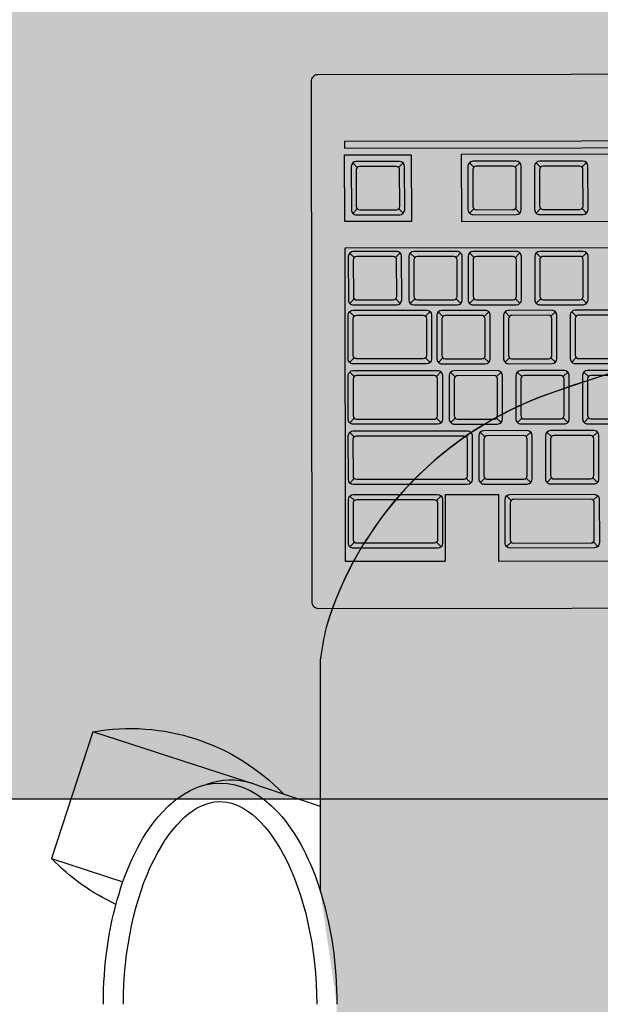
# Model space of a CAD drawing. Units: millimetres. Extents: x 0 to 15.5, y 0 to 7.5.
# Drawn here: x 3.3 to 3.5, y 3.8 to 4.1 of the extents above; entities that cross this region are included whole.
import ezdxf

# ---------------------------------------------------------------- set-up
doc = ezdxf.new("R2010")
doc.units = ezdxf.units.MM
for name, color, linetype in [('EQUIPAMENTOS', 251, 'Continuous'), ('Equipamentos 02', 255, 'Continuous'), ('MACKEY - EQUIPAMENTOS', 254, 'Continuous')]:
    doc.layers.add(name, color=color, linetype=linetype)

# ---------------------------------------------------------------- blocks, each defined once
blk = doc.blocks.new('contorno poltrona')
for p, q in [((29.56150172901689, -21.0598324379931), (29.56150172901689, -21.12888580088661)), ((29.58038939455501, -21.09733805341587), (29.62965947434337, -21.08132923405764)), ((29.62965947434337, -21.08132923405764), (29.64202015411838, -21.11937149470944)), ((29.58038939455501, -21.09733805341587), (29.56150172901689, -21.1036702667527)), ((29.64202015411838, -21.11937149470944), (29.62064417401246, -21.12631697167216))]:
    blk.add_line(p, q)
for points in [[(29.10150172901688, -21.05006308994158, -0.2300535654744768), (29.1655017290169, -20.98106308994156, -0.08560395822172431), (29.33150172901689, -20.95154203731173, -0.08649921008993618), (29.49572902838317, -20.98106308994156, -0.2300535654744767), (29.55972902838314, -21.05006308994155, -0.01562486111686885), (29.56150172901689, -21.0598324379931, -0.01562486111686885)], [(29.10150172901688, -21.12888580041948), (29.10150172901688, -21.05006308994158, -0.2284405500460548), (29.16488721824117, -20.98130412707318, -0.08602208317500684), (29.33150172901615, -20.95154203731173, -0.08691810712054075), (29.49634353914936, -20.9813041270694, -0.2284405500695263), (29.55972902838297, -21.0500630899409, -0.01562486111757723), (29.56150172901689, -21.05983243799287), (29.56150172901689, -21.12888580088661)], [(29.58038939455501, -21.09732040963614), (29.58210664852862, -21.09678008377641, -0.1735111946883186), (29.59557601761562, -21.09717676637012, -0.1735111946883186)]]:
    blk.add_lwpolyline(points, format="xyb")
for centre, start, end in [((29.61850998478815, -21.1440966729305), 79.92751306417149, 136.2205964864195), ((29.59610625269593, -21.07514507549911), 294.6782292204223, 316.0724869358787)]:
    blk.add_arc(centre, 0.06374999999999688, start, end)
blk.add_ellipse((29.591501729017, -21.16304575624375), major_axis=(-8.121841503285411e-18, -0.06631986878943508), ratio=0.5277453143209367, start_param=7.853981633974483, end_param=10.99557428756428)
blk.add_open_spline([(29.620501729017, -21.16304575624375), (29.620501729017, -21.14693660034426), (29.61701838439284, -21.13091685551912), (29.59977378421905, -21.09689616169559), (29.5842182500285, -21.09638743643547), (29.5662928778125, -21.12964507586673), (29.562501729017, -21.14629043492458), (29.562501729017, -21.16304575624375)], degree=3, knots=[7.853981633974483, 7.853981633974483, 7.853981633974483, 7.853981633974483, 8.619221036255764, 8.619221036255764, 10.19963984187925, 10.19963984187925, 10.99557428756428, 10.99557428756428, 10.99557428756428, 10.99557428756428])
blk = doc.blocks.new('A$C582F00C3')
at = {"layer": 'Equipamentos 02'}
h = blk.add_hatch(color=256, dxfattribs=at)
edge = h.paths.add_edge_path()
edge.add_line((0.07826792199983146, 0.3660999612649594), (0.0002679219998285021, 0.2309999982745907))
edge.add_arc((0.001999972807398704, 0.2299999982745913), 0.00200000000000087, 150.0000000000327, 240.0000000000333)
edge.add_line((0.0009999728073992742, 0.2282679474670211), (0.3959075569331034, 0.0002679474670195248))
edge.add_arc((0.3969075569331038, 0.001999998274588839), 0.002000000000000545, 239.999999999998, 329.9999999999986)
edge.add_line((0.3986396077406731, 0.0009999982745885205), (0.4766396077406689, 0.1360999612649607))
edge.add_arc((0.4749075569331005, 0.1370999612649619), 0.002000000000000234, 329.9999999999634, 419.9999999999634)
edge.add_line((0.4759075569331017, 0.1388320120725304), (0.08099997280740112, 0.3668320120725284))
edge.add_arc((0.07999997280740079, 0.365099961264959), 0.002000000000000559, 59.9999999999982, 149.9999999999982)
at = {"layer": 'EQUIPAMENTOS'}
for p, q in [((0.07731647130960084, 0.3368662138909624), (0.0768210363832651, 0.3387152022078883)), ((0.08806749562262439, 0.330659107109776), (0.08991648393955387, 0.3311545420361099)), ((0.07110936452841443, 0.3261151895779424), (0.06926037621148495, 0.3256197546516066)), ((0.08186038884143443, 0.319908082796756), (0.08235582376777018, 0.3180590944798265)), ((0.1076113969671582, 0.3193754304074918), (0.1071159620408224, 0.3212244187244178)), ((0.06192817603767153, 0.3177986910757422), (0.01498848489290339, 0.2364967611214297)), ((0.3122095177313753, 0.1732986910757397), (0.06192817603767153, 0.3177986910757404)), ((0.06300105697117786, 0.3139330961950435), (0.06250562204484211, 0.3157820845119694)), ((0.1183624212801817, 0.3131683236263054), (0.1202114095971112, 0.3136637585526394)), ((0.1249319050428461, 0.309375430407492), (0.1244364701165104, 0.311224418724418)), ((0.07375208128420141, 0.3077259894138553), (0.07560106960112734, 0.3082214243401911)), ((0.1014042901859717, 0.3086244060944718), (0.09955530186904227, 0.3081289711681361)), ((0.07869963651481982, 0.3048518552743573), (0.07820420158848407, 0.306700843591285)), ((0.0567939501899879, 0.3031820718820235), (0.05494496187306197, 0.3026866369556878)), ((0.1121553144989917, 0.3024172993132854), (0.1126507494253275, 0.3005683109963559)), ((0.1356829293558697, 0.3031683236263039), (0.1375319176727992, 0.3036637585526396)), ((0.05414496415297521, 0.2987319862077626), (0.05364952922664301, 0.3005809745246868)), ((0.08945066082784336, 0.2986447484931709), (0.09129964914476929, 0.2991401834195067)), ((0.1187247982616597, 0.2986244060944721), (0.1168758099447302, 0.2981289711681363)), ((0.06754497450301145, 0.2969749651008353), (0.06804040942934719, 0.2951259767839076)), ((0.094094564344541, 0.2959635895477124), (0.09359912941820525, 0.2978125778646401)), ((0.07249252973362985, 0.2941008309613373), (0.07064354141670393, 0.2936053960350034)), ((0.1294758225746797, 0.2924172993132856), (0.129971257501019, 0.2905683109963562)), ((0.1048455886575645, 0.289756482766526), (0.1066945769744905, 0.2902519176928617)), ((0.04789312090781195, 0.2879034760661838), (0.04604413259088602, 0.2874080411398463)), ((0.0726902171000603, 0.2880248794265743), (0.07453920541698622, 0.2885203143529083)), ((0.07714539712468493, 0.2853493656019896), (0.07664996219834919, 0.2871983539189173)), ((0.0832435540466534, 0.2878937241801509), (0.08373898897298915, 0.2860447358632232)), ((0.111415072420229, 0.2859635895477126), (0.1109196374938932, 0.2878125778646403)), ((0.04510022768900157, 0.2830660431110843), (0.04460479276266938, 0.2849150314280102)), ((0.08788745756335103, 0.2852125652346924), (0.08603846924642511, 0.2847171303083584)), ((0.08789642143770848, 0.2791422588208032), (0.08974540975463441, 0.279637693747139)), ((0.09863848187637458, 0.279005458453506), (0.09913391680271033, 0.2771564701365783)), ((0.1221660967332525, 0.2797564827665262), (0.124015085050182, 0.2802519176928602)), ((0.06643837385489348, 0.2771963692849972), (0.06693380878122923, 0.2753473809680695)), ((0.07093829034349497, 0.2745983412889714), (0.06908930202656904, 0.2741029063626357)), ((0.0944659052003729, 0.2753493656019899), (0.09397047027403715, 0.2771983539189176)), ((0.1052079656390426, 0.2752125652346926), (0.1033589773221131, 0.2747171303083586)), ((0.03884838444383831, 0.2722375329695055), (0.03699939612691239, 0.2717420980431697)), ((0.03605549122502438, 0.267400100014406), (0.03556005629869219, 0.2692490883313319)), ((0.06989208969475413, 0.2690906588657995), (0.06334735323077467, 0.2577548427880476)), ((0.06646090120401382, 0.2707334525071179), (0.0683098895209433, 0.2712288874334536)), ((0.0712828811214159, 0.2678657763820151), (0.07078744619508015, 0.2697147646989428)), ((0.1052169295133965, 0.2691422588208034), (0.1070659178303259, 0.2696376937471392)), ((0.1159589899520626, 0.2690054584535062), (0.1164544248783983, 0.2671564701365785)), ((0.08168931465651852, 0.2683912345077832), (0.08218474958285427, 0.2665422461908555)), ((0.1117864132760609, 0.2653493656019901), (0.1112909783497251, 0.2671983539189178)), ((0.08825879841918649, 0.2645983412889699), (0.08640981010225701, 0.2641029063626359)), ((0.06020905795884701, 0.2599049423655408), (0.06070449288518276, 0.2580559540486149)), ((0.08203390543443945, 0.2616586696008287), (0.08388289375136893, 0.2621541045271645)), ((0.06507577434022949, 0.2571147520689969), (0.06322678602330001, 0.2566193171426612)), ((0.0872125977704421, 0.2590906588657997), (0.0806678613064662, 0.2477548427880478)), ((0.08860338919710387, 0.2578657763820154), (0.08810795427077167, 0.2597147646989431)), ((0.09900982273220649, 0.2583912345077835), (0.09950525765854223, 0.2565422461908557)), ((0.02980364797986113, 0.2565715898728271), (0.0279546596629352, 0.2560761549464914)), ((0.1055793064948745, 0.2545983412889701), (0.103730318177945, 0.2541029063626361)), ((0.02651075476104836, 0.2508681315139452), (0.02601531983471617, 0.2527171198308693)), ((0.06512045158860147, 0.2506194373245076), (0.06696943990553095, 0.2511148722508434)), ((0.09935441351013097, 0.2516586696008289), (0.1012034018270569, 0.2521541045271647)), ((0.06857799074551707, 0.2490657676538923), (0.06203325428154116, 0.2377299515761386)), ((0.06996878217217883, 0.2478408851701079), (0.06947334724584664, 0.2496898734870356)), ((0.07582679865324948, 0.2509076452878087), (0.07632223357958878, 0.249058656970881)), ((0.1045331058461336, 0.2490906588658), (0.09798836938215416, 0.2377548427880463)), ((0.1059238972727954, 0.2478657763820156), (0.1054284623464596, 0.2497147646989433)), ((0.08239628241591745, 0.2471147520689971), (0.08054729409899153, 0.2466193171426614)), ((0.08071980648520594, 0.2416337783889215), (0.08256879480213186, 0.2421292133152555)), ((0.0202589115158851, 0.2400396213723663), (0.01840992319895918, 0.2395441864460288)), ((0.05886860834343821, 0.2397909271829306), (0.05936404326977041, 0.2379419388660029)), ((0.08728929024787035, 0.2378408851701082), (0.08679385532153461, 0.2396898734870359)), ((0.09314730672893745, 0.2409076452878089), (0.09364274165527675, 0.2390586569708812)), ((0.01498848489290339, 0.2364967611214297), (0.04096924700643356, 0.2214967611214291)), ((0.05096924700643513, 0.2388172691971171), (0.04096924700643356, 0.2214967611214291)), ((0.04787142827606417, 0.2385355409099787), (0.04972041659299009, 0.2390309758363145)), ((0.05096924700643513, 0.2388172691971171), (0.06482565346698621, 0.230817269197118)), ((0.06376167539099242, 0.2370898608570879), (0.0619126870740665, 0.236594425930754)), ((0.08589849882120859, 0.2390657676538925), (0.07935376235722913, 0.2277299515761388)), ((0.09971679049160542, 0.2371147520689973), (0.0978678021746795, 0.2366193171426616)), ((0.06482565346698621, 0.2308172691971162), (0.05482565346698465, 0.2134967611214282)), ((0.07451269970401242, 0.2308827540759015), (0.07500813463035172, 0.2290337657589738)), ((0.0980403145608939, 0.2316337783889217), (0.09988930287781983, 0.2321292133152557)), ((0.04161958503089735, 0.2277070307684017), (0.04211501995722955, 0.225858042451474)), ((0.06721394873890674, 0.2273681315139449), (0.06671851381257454, 0.2292171198308708)), ((0.08108218346668039, 0.2270898608570882), (0.07923319514975447, 0.2265944259307542)), ((0.09183320777970394, 0.2208827540759017), (0.09232864270603969, 0.219033765758974)), ((0.06096210549374348, 0.216539621372366), (0.05911311717681755, 0.2160441864460303)), ((0.08857462225392254, 0.2150355409099802), (0.09042361057084847, 0.215530975836316)), ((0.05482565346698465, 0.21349676112143), (0.2219685563973783, 0.116996761121424)), ((0.08232277900875573, 0.2042070307684032), (0.08281821393509148, 0.2023580424514755))]:
    blk.add_line(p, q, dxfattribs=at)
for points in [[(0.07826792199983146, 0.3660999612649594), (0.0002679219998285021, 0.2309999982745907, 0.4142135623730984), (0.0009999728073992742, 0.2282679474670211), (0.3959075569331034, 0.0002679474670195248, 0.4142135623730984), (0.3986396077406731, 0.0009999982745885205), (0.4766396077406689, 0.1360999612649607, 0.4142135623730951), (0.4759075569331017, 0.1388320120725304), (0.08099997280740112, 0.3668320120725284, 0.4142135623730951)], [(0.08976663330579626, 0.3300163134684571, 0.4142135623730951), (0.08921759520011818, 0.3320653515741334), (0.07795926495091976, 0.3385653515741325, 0.4142135623730266), (0.07591022684524162, 0.3380163134684562), (0.06941022684524256, 0.3267579832192613, 0.4142135623731311), (0.06995926495092064, 0.3247089451135849), (0.08121759520011906, 0.3182089451135841, 0.4142135623730591), (0.08326663330579365, 0.3187579832192604)], [(0.08760156979633393, 0.3312663134684559), (0.07807529035470395, 0.3367663134684555, 0.4142135623730117), (0.0767092649509209, 0.3364002880646719), (0.0712092649509195, 0.3268740086230455, 0.4142135623731384), (0.07157529035470134, 0.3255079832192607), (0.08110156979633132, 0.320007983219261, 0.4142135623730516), (0.08246759520011793, 0.3203740086230447), (0.08796759520011932, 0.3299002880646729, 0.4142135623731751)], [(0.1200615589633536, 0.3125255299849865, 0.4142135623730951), (0.1195125208576755, 0.3145745680906629), (0.1082541906084771, 0.3210745680906619, 0.4142135623730266), (0.1062051525027989, 0.3205255299849856), (0.09970515250279988, 0.3092671997357908, 0.4142135623731311), (0.100254190608478, 0.3072181616301144), (0.1115125208576764, 0.3007181616301136, 0.4142135623730591), (0.113561558963351, 0.3012671997357899)], [(0.1178964954538948, 0.3137755299849854), (0.1083702160122613, 0.319275529984985, 0.4142135623730117), (0.1070041906084782, 0.3189095045812014), (0.1015041906084768, 0.3093832251395749, 0.4142135623731384), (0.1018702160122622, 0.3080171997357901), (0.1113964954538886, 0.3025171997357905, 0.4142135623730516), (0.1127625208576752, 0.3028832251395741), (0.1182625208576766, 0.3124095045812023, 0.4142135623731751)], [(0.07545121896737328, 0.3070831957725382, 0.4142135623730951), (0.0749021808616952, 0.3091322338782145), (0.06364385061249678, 0.3156322338782136, 0.4142135623730266), (0.06159481250681864, 0.3150831957725373), (0.05509481250681958, 0.3038248655233424, 0.4142135623731311), (0.05564385061249411, 0.3017758274176643), (0.06690218086169253, 0.2952758274176635, 0.4142135623730591), (0.06895121896737066, 0.2958248655233415)], [(0.07328615545791095, 0.308333195772537), (0.06375987601627742, 0.3138331957725367, 0.4142135623730117), (0.06239385061249436, 0.313467170368753), (0.05689385061249297, 0.3039408909271248, 0.4142135623731384), (0.05725987601627835, 0.3025748655233418), (0.06678615545790834, 0.2970748655233422, 0.4142135623730516), (0.06815218086169139, 0.2974408909271258), (0.07365218086169634, 0.306967170368754, 0.4142135623731751)], [(0.1373820670390415, 0.3025255299849867, 0.4142135623730951), (0.136833028933367, 0.3045745680906631), (0.125574698684165, 0.3110745680906621, 0.4142135623730266), (0.1235256605784905, 0.3105255299849858), (0.1170256605784878, 0.299267199735791, 0.4142135623731311), (0.1175746986841659, 0.2972181616301146), (0.1288330289333643, 0.2907181616301138, 0.4142135623730591), (0.1308820670390425, 0.2912671997357901)], [(0.1352170035295828, 0.3037755299849856), (0.1256907240879492, 0.3092755299849852, 0.4142135623730117), (0.1243246986841662, 0.3089095045812016), (0.1188246986841648, 0.2993832251395752, 0.4142135623731384), (0.1191907240879502, 0.2980171997357903), (0.1287170035295802, 0.2925171997357907, 0.4142135623730516), (0.1300830289333632, 0.2928832251395743), (0.1355830289333646, 0.3024095045812025, 0.4142135623731751)], [(0.09114979851101523, 0.298001954851852, 0.4142135623730951), (0.09060076040533716, 0.3000509929575284), (0.07934243015613873, 0.3065509929575274, 0.4142135623730266), (0.0772933920504606, 0.3060019548518511), (0.07079339205045798, 0.2947436246026562, 0.4142135623731311), (0.07134243015613606, 0.2926945864969799), (0.08260076040533448, 0.286194586496979, 0.4142135623730591), (0.08464979851101262, 0.2867436246026553)], [(0.0889847350015529, 0.2992519548518526), (0.07945845555991937, 0.3047519548518522, 0.4142135623730117), (0.07809243015613632, 0.3043859294480669), (0.07259243015613492, 0.2948596500064404, 0.4142135623731384), (0.07295845555992031, 0.2934936246026574), (0.08248473500155029, 0.287993624602656, 0.4142135623730516), (0.08385076040533335, 0.2883596500064396), (0.08935076040533829, 0.2978859294480678, 0.4142135623731751)], [(0.05478775779429768, 0.300431123890931), (0.07384031667755409, 0.2894311238909317, -0.4142135623731258), (0.07438935478323216, 0.2873820857852554), (0.0678446183192527, 0.2760462697075017, -0.4142135623730615), (0.06579558021357457, 0.2754972316018254), (0.04674302133032171, 0.2864972316018246, -0.4142135623731096), (0.04619398322464363, 0.288546269707501), (0.05273871968861954, 0.2998820857852547, -0.4142135623730798)], [(0.07259031667755522, 0.2872660603814712), (0.06704558021357343, 0.2776622951112859, -0.4142135623730149), (0.06567955480979037, 0.2772962697075023), (0.04835904673410241, 0.2872962697075021, -0.4142135623730951), (0.04799302133031702, 0.2886622951112852), (0.05353775779429526, 0.2982660603814722, -0.4142135623730578), (0.05490378319807832, 0.2986320857852558), (0.07222429127376984, 0.2886320857852542, -0.4142135623731694)], [(0.1065447263407364, 0.2891136891252071, 0.4142135623730951), (0.1059956882350583, 0.2911627272308834), (0.09473735798585992, 0.2976627272308825, 0.4142135623730266), (0.09268831988018178, 0.2971136891252062), (0.08618831988018272, 0.2858553588760113, 0.4142135623731311), (0.08673735798585724, 0.283806320770335), (0.09799568823505922, 0.2773063207703341, 0.4142135623730591), (0.1000447263407338, 0.2778553588760104)], [(0.1043796628312741, 0.2903636891252077), (0.09485338338964411, 0.2958636891252073, 0.4142135623730117), (0.09348735798586105, 0.2954976637214219), (0.08798735798585966, 0.2859713842797955, 0.4142135623731384), (0.0883533833896415, 0.2846053588760125), (0.09787966283127147, 0.2791053588760111, 0.4142135623730516), (0.09924568823505453, 0.2794713842797947), (0.1047456882350595, 0.2889976637214229, 0.4142135623731751)], [(0.08959555912088035, 0.2784994651794843, 0.4142135623730951), (0.08904652101520227, 0.2805485032851607), (0.07778819076600385, 0.2870485032851615, 0.4142135623730266), (0.07573915266032571, 0.2864994651794834), (0.06923915266032665, 0.2752411349302886, 0.4142135623731311), (0.06978819076600118, 0.2731920968246122), (0.0810465210151996, 0.2666920968246114, 0.4142135623730591), (0.08309555912087774, 0.2672411349302877)], [(0.1238652344164244, 0.2791136891252073, 0.4142135623730951), (0.1233161963107463, 0.2811627272308836), (0.1120578660615479, 0.2876627272308827, 0.4142135623730266), (0.1100088279558697, 0.2871136891252064), (0.1035088279558707, 0.2758553588760115, 0.4142135623731311), (0.1040578660615452, 0.2738063207703352), (0.1153161963107472, 0.2673063207703343, 0.4142135623730591), (0.1173652344164218, 0.2678553588760106)], [(0.03714924676066644, 0.2728803266108226), (0.0436939832246459, 0.2842161426885763, -0.4142135623730798), (0.04574302133032049, 0.2847651807942526), (0.06761100078150761, 0.2721396969714771, -0.4142135623731258), (0.06816003888718569, 0.2700906588658007), (0.06161530242320623, 0.2587548427880471, -0.4142135623730615), (0.05956626431753165, 0.2582058046823708), (0.03769828486634452, 0.2708312885051463, -0.4142135623731096)], [(0.08743049561141802, 0.279749465179485), (0.07790421616978804, 0.2852494651794846, 0.4142135623730117), (0.07653819076600143, 0.284883439775701), (0.0710381907660036, 0.2753571603340728, 0.4142135623731384), (0.07140421616978543, 0.2739911349302897), (0.08093049561141541, 0.2684911349302883, 0.4142135623730516), (0.08229652101519846, 0.2688571603340737), (0.08779652101520341, 0.2783834397757001, 0.4142135623731751)], [(0.1217001709069621, 0.2803636891252079), (0.1121738914653321, 0.2858636891252075, 0.4142135623730117), (0.110807866061549, 0.2854976637214222), (0.1053078660615476, 0.2759713842797957, 0.4142135623731384), (0.1056738914653295, 0.2746053588760127), (0.1152001709069594, 0.2691053588760113, 0.4142135623730516), (0.1165661963107425, 0.2694713842797949), (0.1220661963107474, 0.2789976637214231, 0.4142135623731751)], [(0.06599497537772336, 0.2713406588657996), (0.04585904673410113, 0.2829661426885792, 0.4142135623730578), (0.04449302133031807, 0.2826001172847938), (0.03894828486634339, 0.2729963520146068, 0.4142135623730951), (0.03931431027012522, 0.2716303266108238), (0.05945023891374746, 0.2600048427880477, 0.4142135623730149), (0.06081626431753051, 0.2603708681918313), (0.06636100078150875, 0.2699746334620166, 0.4142135623731694)], [(0.1069160671965683, 0.2684994651794845, 0.4142135623730951), (0.1063670290908902, 0.2705485032851609), (0.09510869884169182, 0.2770485032851617, 0.4142135623730266), (0.09305966073601368, 0.2764994651794836), (0.08655966073601462, 0.2652411349302888, 0.4142135623731311), (0.08710869884168915, 0.2631920968246124), (0.09836702909089112, 0.2566920968246116, 0.4142135623730591), (0.1004160671965657, 0.2572411349302879)], [(0.104751003687106, 0.2697494651794852), (0.09522472424547601, 0.2752494651794848, 0.4142135623730117), (0.09385869884169296, 0.2748834397757012), (0.08835869884169156, 0.265357160334073, 0.4142135623731384), (0.0887247242454734, 0.2639911349302899), (0.09825100368710338, 0.2584911349302885, 0.4142135623730516), (0.09961702909088643, 0.2588571603340739), (0.1051170290908914, 0.2683834397757003, 0.4142135623731751)], [(0.02810451029668926, 0.2572143835141443), (0.03464924676066872, 0.2685501995918997, -0.4142135623730798), (0.03669828486634685, 0.269099237697576), (0.06627055116609881, 0.2520256817888669, -0.4142135623731258), (0.06681958927177334, 0.2499766436831905), (0.06027485280779388, 0.2386408276054368, -0.4142135623730615), (0.05822581470211929, 0.2380917894997605), (0.02865354840236733, 0.2551653454084679, -0.4142135623731096)], [(0.08373304311761132, 0.2610158759595116, 0.4142135623730951), (0.08318400501193679, 0.2630649140651879), (0.07192567476273481, 0.269564914065187, 0.4142135623730266), (0.06987663665706023, 0.2690158759595107), (0.06337663665705762, 0.2577575457103158, 0.4142135623731311), (0.0639256747627357, 0.2557085076046377), (0.07518400501193412, 0.2492085076046369, 0.4142135623730591), (0.07723304311761225, 0.2497575457103149)], [(0.0650205511660964, 0.2498606182794063), (0.05947581470211816, 0.2402568530092211, -0.4142135623730149), (0.0581097892983351, 0.2398908276054357), (0.03026957380615158, 0.2559643835141454, -0.4142135623730951), (0.0299035484023662, 0.2573304089179302), (0.03544828486634088, 0.2669341741881173, -0.4142135623730578), (0.03681431027012749, 0.2673001995919009), (0.06465452576231456, 0.2512266436831894, -0.4142135623731694)], [(0.08156797960815254, 0.2622658759595105), (0.07204170016651901, 0.2677658759595101, 0.4142135623730117), (0.07067567476273595, 0.2673998505557265), (0.06517567476273456, 0.2578735711140983, 0.4142135623731384), (0.06554170016651995, 0.2565075457103152), (0.07506797960814993, 0.2510075457103156, 0.4142135623730516), (0.07643400501193298, 0.2513735711140992), (0.08193400501193437, 0.2608998505557274, 0.4142135623731751)], [(0.1242365752722563, 0.2584994651794847, 0.4142135623730951), (0.1236875371665782, 0.2605485032851611), (0.1124292069173798, 0.2670485032851619, 0.4142135623730266), (0.1103801688117017, 0.2664994651794839), (0.1038801688117026, 0.255241134930289, 0.4142135623731311), (0.1044292069173807, 0.2531920968246126), (0.1156875371665791, 0.2466920968246118, 0.4142135623730591), (0.1177365752722537, 0.2472411349302881)], [(0.122071511762794, 0.2597494651794854), (0.112545232321164, 0.265249465179485, 0.4142135623730117), (0.1111792069173809, 0.2648834397756996), (0.1056792069173795, 0.2553571603340732, 0.4142135623731384), (0.1060452323211614, 0.2539911349302901), (0.1155715117627913, 0.2484911349302887, 0.4142135623730516), (0.116937537166578, 0.2488571603340741), (0.1224375371665793, 0.2583834397757006, 0.4142135623731751)], [(0.1010535511932993, 0.2510158759595118, 0.4142135623730951), (0.1005045130876248, 0.2530649140651882), (0.08924618283842278, 0.2595649140651872, 0.4142135623730266), (0.0871971447327482, 0.2590158759595109), (0.08069714473274558, 0.2477575457103161, 0.4142135623731311), (0.08124618283842366, 0.2457085076046379), (0.09250451308762209, 0.2392085076046371, 0.4142135623730591), (0.09455355119330022, 0.2397575457103134)], [(0.09888848768384051, 0.2522658759595107), (0.08936220824220698, 0.2577658759595103, 0.4142135623730117), (0.08799618283842392, 0.2573998505557267), (0.08249618283842253, 0.2478735711140985, 0.4142135623731384), (0.08286220824220791, 0.2465075457103154), (0.0923884876838379, 0.241007545710314, 0.4142135623730516), (0.09375451308762095, 0.2413735711140994), (0.09925451308762234, 0.2508998505557276, 0.4142135623731751)], [(0.02715354840237083, 0.2525672691971135), (0.04902152785355796, 0.239941785374338, -0.4142135623731258), (0.04957056595923248, 0.2378927472686598), (0.04302582949525302, 0.2265569311909079, -0.4142135623730615), (0.04097679138957844, 0.2260078930852316), (0.01910881193839131, 0.2386333769080071, -0.4142135623731096), (0.01855977383271323, 0.2406824150136835), (0.02510451029669269, 0.2520182310914372, -0.4142135623730798)], [(0.04777152785355554, 0.2377767218648774), (0.0422267913895773, 0.2281729565946922, -0.4142135623730149), (0.04086076598579425, 0.2278069311909068), (0.02072483734217556, 0.2394324150136846, -0.4142135623730951), (0.02035881193839018, 0.2407984404174677), (0.02590354840236486, 0.2504022056876547, -0.4142135623730578), (0.02726957380615147, 0.2507682310914401), (0.04740550244977371, 0.2391427472686605, -0.4142135623731694)], [(0.08241894416837425, 0.2409909847476026, 0.4142135623730951), (0.08186990606269973, 0.243040022853279), (0.07061157581349775, 0.249540022853278, 0.4142135623730266), (0.06856253770782317, 0.2489909847476017), (0.06206253770782055, 0.2377326544984069, 0.4142135623731311), (0.06261157581349863, 0.2356836163927305), (0.07386990606269705, 0.2291836163927297, 0.4142135623730591), (0.07591894416837519, 0.229732654498406)], [(0.1183740592689873, 0.241015875959512, 0.4142135623730951), (0.1178250211633127, 0.2430649140651884), (0.1065666909141108, 0.2495649140651874, 0.4142135623730266), (0.1045176528084362, 0.2490158759595111), (0.09801765280843355, 0.2377575457103145, 0.4142135623731311), (0.09856669091411163, 0.2357085076046381), (0.1098250211633101, 0.2292085076046373, 0.4142135623730591), (0.1118740592689882, 0.2297575457103136)], [(0.08025388065891548, 0.2422409847476015), (0.07072760121728194, 0.2477409847476029, 0.4142135623730117), (0.06936157581349889, 0.2473749593438175), (0.0638615758134975, 0.2378486799021911, 0.4142135623731384), (0.06422760121728288, 0.2364826544984062), (0.07375388065891286, 0.2309826544984066, 0.4142135623730516), (0.07511990606269592, 0.2313486799021902), (0.08061990606269731, 0.2408749593438184, 0.4142135623731751)], [(0.1162089957595285, 0.2422658759595109), (0.1066827163178949, 0.2477658759595105, 0.4142135623730117), (0.1053166909141119, 0.2473998505557269), (0.0998166909141105, 0.2378735711140987, 0.4142135623731384), (0.1001827163178959, 0.2365075457103156), (0.1097089957595259, 0.2310075457103142, 0.4142135623730516), (0.1110750211633089, 0.2313735711140996), (0.1165750211633139, 0.2408998505557278, 0.4142135623731751)], [(0.09973945224406222, 0.2309909847476028, 0.4142135623730951), (0.0991904141383877, 0.2330400228532792), (0.08793208388918572, 0.2395400228532782, 0.4142135623730266), (0.08588304578351114, 0.2389909847476019), (0.07938304578350852, 0.2277326544984071, 0.4142135623731311), (0.0799320838891866, 0.2256836163927307), (0.09119041413838502, 0.2191836163927299, 0.4142135623730591), (0.09323945224406316, 0.2197326544984062)], [(0.09757438873460345, 0.2322409847476017), (0.08804810929296991, 0.2377409847476031, 0.4142135623730117), (0.08668208388918686, 0.2373749593438177), (0.08118208388918546, 0.2278486799021913, 0.4142135623731384), (0.08154810929297085, 0.2264826544984064), (0.09107438873460083, 0.2209826544984068, 0.4142135623730516), (0.09244041413838389, 0.2213486799021904), (0.09794041413838883, 0.2308749593438186, 0.4142135623731751)], [(0.08372902347311495, 0.2030569311909094, -0.4142135623730615), (0.08167998536743681, 0.2025078930852313), (0.05981200591624969, 0.2151333769080068, -0.4142135623731096), (0.05926296781057516, 0.217182415013685), (0.06580770427455107, 0.2285182310914387, -0.4142135623730798), (0.0678567423802292, 0.229067269197115), (0.08972472183141633, 0.2164417853743377, -0.4142135623731258), (0.09027375993709441, 0.2143927472686613)], [(0.08810869642763208, 0.2156427472686619), (0.06797276778400985, 0.2272682310914398, 0.4142135623730578), (0.06660674238022679, 0.2269022056876562), (0.06106200591624855, 0.2172984404174692, 0.4142135623730951), (0.06142803132003394, 0.2159324150136861), (0.08156395996365262, 0.2043069311909083, 0.4142135623730149), (0.08292998536743568, 0.2046729565946919), (0.08847472183141747, 0.2142767218648771, 0.4142135623731694)]]:
    blk.add_lwpolyline(points, format="xyb", close=True, dxfattribs=at)
for points in [[(0.0769281760376721, 0.3437794531892724), (0.3852332197849329, 0.1657794531892716), (0.3862332197849341, 0.1675115039968418), (0.07792817603767332, 0.3455115039968426)], [(0.07592817603767088, 0.3420474023817039), (0.0932486841133624, 0.3320474023817024), (0.08324868411336084, 0.3147268943060144), (0.06592817603767287, 0.324726894306016)], [(0.1755210974728847, 0.284547402381703), (0.1062390651701293, 0.3245474023817021), (0.0962390651701277, 0.3072268943060141), (0.1655210974728831, 0.2672268943060132)]]:
    blk.add_lwpolyline(points, close=True, dxfattribs=at)
blk = doc.blocks.new('A$C742246D5')
at = {"rotation": 30.07337566526888}
blk.add_blockref('A$C582F00C3', (0.125852824216667, -0.1980406222102262), dxfattribs=at)
blk = doc.blocks.new('mesa de trabalho unique 140')
h = blk.add_hatch(color=254)
h.dxf.hatch_style = 1
h.paths.add_polyline_path([(18.95014412346684, -20.41454203732014), (17.55014412346675, -20.41454203732016), (17.55014412346675, -21.10154203732011), (18.95014412346684, -21.10154203732008)])
h = blk.add_hatch(color=168)
edge = h.paths.add_edge_path()
edge.add_ellipse((18.50854804839695, -21.16304575601178), major_axis=(5.917283085673168e-11, -0.06631986878943508), ratio=0.5277453143209367, start_angle=598.9972806024696, end_angle=630, ccw=False)
edge.add_line((18.47854804844943, -21.12888580041948), (18.47854804844943, -21.05006308994158))
edge.add_arc((18.37553393538937, -21.08143125277986), 0.1076841173497657, 376.9356784952821, 428.4071780607966)
edge.add_arc((18.24599986069106, -21.4470601198432), 0.4955246344799771, 430.0389651945509, 449.7053606676437)
edge.add_arc((18.2511177523411, -21.43740088905764), 0.4858656472708686, 450.3030341305753, 470.0779713873352)
edge.add_arc((18.12333486214313, -21.0814312527798), 0.1076841173496977, 471.241604073765, 523.0643215043616)
edge.add_arc((18.1757071957874, -21.08330430166725), 0.1589022528989173, 527.9249458679388, 531.5056088870452)
edge.add_line((18.01854804844942, -21.05983243799287), (18.01854804844942, -21.12888580088662))
edge.add_ellipse((17.9885480484493, -21.16304575624375), major_axis=(8.121841503285411e-18, -0.06631986878943508), ratio=0.5277453143209367, start_angle=-270, end_angle=-238.99728086646962, ccw=False)
edge.add_line((18.02354804844931, -21.16304575624375), (18.02354804844931, -21.28040601866486))
edge.add_ellipse((17.9885480484493, -21.28040601866486), major_axis=(-8.121841503285411e-18, 0.06631986878943508), ratio=0.5277453143209367, start_angle=243.3197888817684, end_angle=270, ccw=False)
edge.add_arc((18.12741114353167, -21.2844657561212), 0.1106208908265155, 193.4438852710113, 244.805546734645)
edge.add_arc((18.22861839382941, -20.99783308864652), 0.4141887074015226, 249.0199004048502, 272.7579848661302)
edge.add_arc((18.26869025096692, -20.98936999270597), 0.4226522726412869, 267.2684389518232, 290.7668002884654)
edge.add_arc((18.37145765400086, -21.28446575612134), 0.1106208908264999, 295.1944532668654, 344.7992030987564)
edge.add_ellipse((18.50854804850166, -21.28040601843288), major_axis=(-5.917283085673168e-11, 0.06631986878943508), ratio=0.5277453143209367, start_angle=90, end_angle=119.90516382944631, ccw=False)
edge.add_line((18.47354804850166, -21.28040601846411), (18.47354804839694, -21.163045756043))
blk.add_lwpolyline([(17.55014412346675, -20.41454203732016), (18.95014412346684, -20.41454203732014), (18.95014412346684, -21.10154203732008), (17.55014412346675, -21.10154203732011)], close=True)
at = {"xscale": -1}
blk.add_blockref('contorno poltrona', (47.58004977746631, -3.552713678800501e-15), dxfattribs=at)
at = {"layer": 'MACKEY - EQUIPAMENTOS'}
blk.add_blockref('A$C742246D5', (18.00573611827611, -21.04435910575062), dxfattribs=at)

msp = doc.modelspace()

# ---------------------------------------------------------------- block references
msp.add_blockref('mesa de trabalho unique 140', (-14.64847453312319, 24.97810353561501))

doc.saveas('drawing.dxf')
